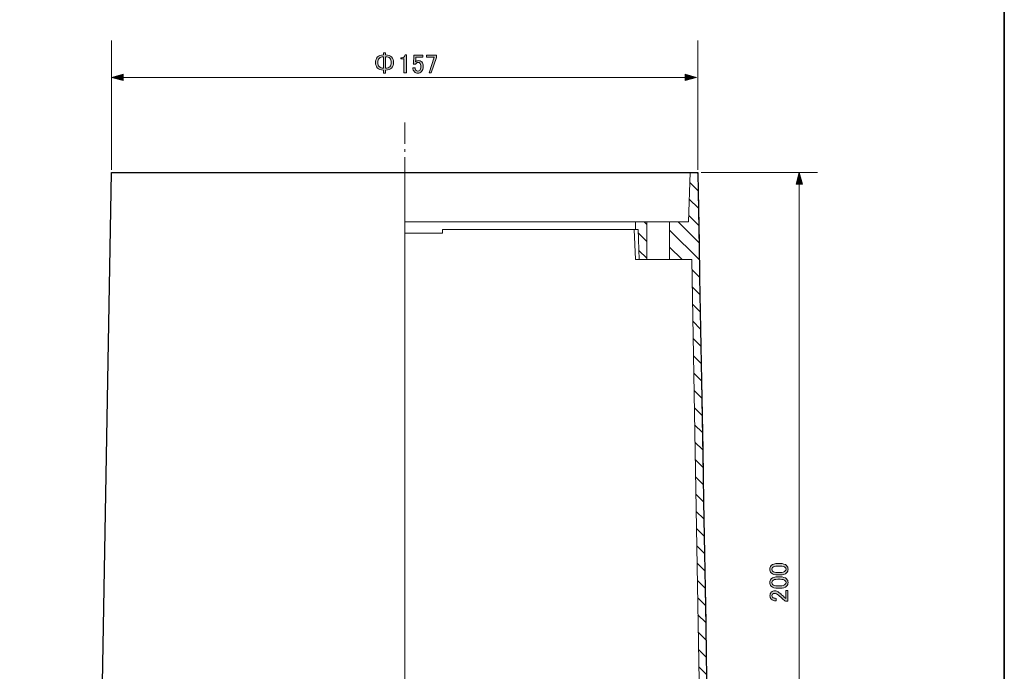
# Model space of a CAD drawing. Units: inches. Extents: x -46 to 344, y -33 to 243.
# Drawn here: x 213 to 344, y 53 to 139 of the extents above; entities that cross this region are included whole.
import ezdxf

# ---------------------------------------------------------------- set-up
doc = ezdxf.new("R2010")
doc.units = ezdxf.units.IN
doc.header["$MEASUREMENT"] = 0
for name, pattern in [('AI-Linetype-12', [4.586111, 2.822222, -0.705556, 0.352778, -0.705556]), ('AI-Linetype-13', [4.586111, 2.822222, -0.705556, 0.352778, -0.705556]), ('AI-Linetype-14', [20.32, 12.7, -2.54, 2.54, -2.54]), ('AI-Linetype-15', [20.32, 12.7, -2.54, 2.54, -2.54]), ('AI-Linetype-16', [20.32, 12.7, -2.54, 2.54, -2.54]), ('AI-Linetype-17', [20.32, 12.7, -2.54, 2.54, -2.54]), ('AI-Linetype-18', [20.32, 12.7, -2.54, 2.54, -2.54]), ('AI-Linetype-19', [20.32, 12.7, -2.54, 2.54, -2.54]), ('AI-Linetype-20', [20.32, 12.7, -2.54, 2.54, -2.54]), ('AI-Linetype-21', [20.32, 12.7, -2.54, 2.54, -2.54]), ('AI-Linetype-22', [20.32, 12.7, -2.54, 2.54, -2.54]), ('AI-Linetype-23', [20.32, 12.7, -2.54, 2.54, -2.54]), ('AI-Linetype-24', [20.32, 12.7, -2.54, 2.54, -2.54]), ('AI-Linetype-25', [20.32, 12.7, -2.54, 2.54, -2.54]), ('AI-Linetype-26', [20.32, 12.7, -2.54, 2.54, -2.54]), ('AI-Linetype-27', [20.32, 12.7, -2.54, 2.54, -2.54]), ('AI-Linetype-28', [20.32, 12.7, -2.54, 2.54, -2.54]), ('AI-Linetype-29', [20.32, 12.7, -2.54, 2.54, -2.54]), ('AI-Linetype-30', [20.32, 12.7, -2.54, 2.54, -2.54]), ('AI-Linetype-31', [20.32, 12.7, -2.54, 2.54, -2.54]), ('AI-Linetype-32', [20.32, 12.7, -2.54, 2.54, -2.54]), ('AI-Linetype-33', [20.32, 12.7, -2.54, 2.54, -2.54]), ('AI-Linetype-34', [20.32, 12.7, -2.54, 2.54, -2.54]), ('AI-Linetype-35', [20.32, 12.7, -2.54, 2.54, -2.54]), ('AI-Linetype-36', [20.32, 12.7, -2.54, 2.54, -2.54]), ('AI-Linetype-37', [20.32, 12.7, -2.54, 2.54, -2.54]), ('AI-Linetype-38', [20.32, 12.7, -2.54, 2.54, -2.54]), ('AI-Linetype-39', [20.32, 12.7, -2.54, 2.54, -2.54]), ('AI-Linetype-40', [20.32, 12.7, -2.54, 2.54, -2.54]), ('AI-Linetype-41', [20.32, 12.7, -2.54, 2.54, -2.54]), ('AI-Linetype-42', [20.32, 12.7, -2.54, 2.54, -2.54]), ('AI-Linetype-43', [20.32, 12.7, -2.54, 2.54, -2.54]), ('AI-Linetype-44', [20.32, 12.7, -2.54, 2.54, -2.54]), ('AI-Linetype-45', [20.32, 12.7, -2.54, 2.54, -2.54]), ('AI-Linetype-46', [20.32, 12.7, -2.54, 2.54, -2.54]), ('AI-Linetype-47', [20.32, 12.7, -2.54, 2.54, -2.54]), ('AI-Linetype-48', [20.32, 12.7, -2.54, 2.54, -2.54]), ('AI-Linetype-49', [20.32, 12.7, -2.54, 2.54, -2.54]), ('AI-Linetype-50', [20.32, 12.7, -2.54, 2.54, -2.54]), ('AI-Linetype-51', [20.32, 12.7, -2.54, 2.54, -2.54]), ('AI-Linetype-52', [20.32, 12.7, -2.54, 2.54, -2.54]), ('AI-Linetype-60', [20.32, 12.7, -2.54, 2.54, -2.54]), ('AI-Linetype-61', [20.32, 12.7, -2.54, 2.54, -2.54]), ('AI-Linetype-62', [20.32, 12.7, -2.54, 2.54, -2.54])]:
    doc.linetypes.add(name, pattern=pattern)
doc.layers.add('フォーマット', color=7, linetype='Continuous')
doc.layers.add('レイヤー 1', color=7, linetype='Continuous')

# ---------------------------------------------------------------- blocks, each defined once
blk = doc.blocks.new('block 4723')
at = {"layer": 'レイヤー 1'}
h = blk.add_hatch(color=7, dxfattribs=at)
h.dxf.hatch_style = 2
edge = h.paths.add_edge_path()
edge.add_spline(control_points=[(313.6, 65.53), (313.2, 65.53), (312.9, 65.62), (312.72, 65.8), (312.59, 65.93), (312.53, 66.09), (312.53, 66.28), (312.53, 66.48), (312.59, 66.64), (312.72, 66.77), (312.9, 66.95), (313.2, 67.04), (313.6, 67.04), (313.6, 67.04), (313.88, 67.04), (313.88, 67.04), (314.27, 67.04), (314.56, 66.95), (314.74, 66.77), (314.87, 66.64), (314.94, 66.48), (314.94, 66.28), (314.94, 66.09), (314.87, 65.93), (314.74, 65.8), (314.56, 65.62), (314.27, 65.53), (313.88, 65.53), (313.88, 65.53), (313.6, 65.53), (313.6, 65.53)], knot_values=[0, 0, 0, 0, 1, 1, 1, 2, 2, 2, 3, 3, 3, 4, 4, 4, 5, 5, 5, 6, 6, 6, 7, 7, 7, 8, 8, 8, 9, 9, 9, 10, 10, 10, 10], degree=3, periodic=1)
edge = h.paths.add_edge_path()
edge.add_spline(control_points=[(312.9, 66.04), (313.02, 65.92), (313.24, 65.86), (313.57, 65.86), (313.57, 65.86), (313.89, 65.86), (313.89, 65.86), (314.21, 65.86), (314.44, 65.92), (314.57, 66.05), (314.64, 66.12), (314.68, 66.2), (314.68, 66.28), (314.68, 66.38), (314.64, 66.46), (314.57, 66.53), (314.45, 66.65), (314.22, 66.71), (313.89, 66.71), (313.89, 66.71), (313.57, 66.71), (313.57, 66.71), (313.24, 66.71), (313.02, 66.65), (312.9, 66.53), (312.83, 66.46), (312.79, 66.38), (312.79, 66.28), (312.79, 66.19), (312.83, 66.11), (312.9, 66.04)], knot_values=[0, 0, 0, 0, 1, 1, 1, 2, 2, 2, 3, 3, 3, 4, 4, 4, 5, 5, 5, 6, 6, 6, 7, 7, 7, 8, 8, 8, 9, 9, 9, 10, 10, 10, 10], degree=3, periodic=1)
h = blk.add_hatch(color=7, dxfattribs=at)
h.dxf.hatch_style = 2
edge = h.paths.add_edge_path()
edge.add_spline(control_points=[(313.6, 63.76), (313.2, 63.76), (312.9, 63.85), (312.72, 64.04), (312.59, 64.17), (312.53, 64.33), (312.53, 64.52), (312.53, 64.71), (312.59, 64.87), (312.72, 65), (312.9, 65.19), (313.2, 65.28), (313.6, 65.28), (313.6, 65.28), (313.88, 65.28), (313.88, 65.28), (314.27, 65.28), (314.56, 65.19), (314.74, 65), (314.87, 64.87), (314.94, 64.71), (314.94, 64.52), (314.94, 64.33), (314.87, 64.17), (314.74, 64.04), (314.56, 63.85), (314.27, 63.76), (313.88, 63.76), (313.88, 63.76), (313.6, 63.76), (313.6, 63.76)], knot_values=[0, 0, 0, 0, 1, 1, 1, 2, 2, 2, 3, 3, 3, 4, 4, 4, 5, 5, 5, 6, 6, 6, 7, 7, 7, 8, 8, 8, 9, 9, 9, 10, 10, 10, 10], degree=3, periodic=1)
edge = h.paths.add_edge_path()
edge.add_spline(control_points=[(312.9, 64.27), (313.02, 64.15), (313.24, 64.09), (313.57, 64.09), (313.57, 64.09), (313.89, 64.09), (313.89, 64.09), (314.21, 64.09), (314.44, 64.16), (314.57, 64.29), (314.64, 64.36), (314.68, 64.44), (314.68, 64.52), (314.68, 64.61), (314.64, 64.69), (314.57, 64.77), (314.45, 64.89), (314.22, 64.95), (313.89, 64.95), (313.89, 64.95), (313.57, 64.95), (313.57, 64.95), (313.24, 64.95), (313.02, 64.89), (312.9, 64.77), (312.83, 64.69), (312.79, 64.61), (312.79, 64.52), (312.79, 64.43), (312.83, 64.35), (312.9, 64.27)], knot_values=[0, 0, 0, 0, 1, 1, 1, 2, 2, 2, 3, 3, 3, 4, 4, 4, 5, 5, 5, 6, 6, 6, 7, 7, 7, 8, 8, 8, 9, 9, 9, 10, 10, 10, 10], degree=3, periodic=1)
h = blk.add_hatch(color=7, dxfattribs=at)
h.dxf.hatch_style = 2
edge = h.paths.add_edge_path()
edge.add_spline(control_points=[(313.37, 62.11), (313.08, 62.11), (312.87, 62.18), (312.72, 62.33), (312.6, 62.45), (312.54, 62.59), (312.54, 62.76), (312.54, 62.96), (312.6, 63.12), (312.72, 63.24), (312.84, 63.36), (312.99, 63.42), (313.16, 63.42), (313.38, 63.42), (313.57, 63.35), (313.74, 63.21), (313.9, 63.08), (314.05, 62.95), (314.19, 62.81), (314.28, 62.74), (314.36, 62.66), (314.44, 62.59), (314.52, 62.53), (314.59, 62.47), (314.66, 62.43), (314.66, 62.43), (314.66, 63.46), (314.66, 63.46), (314.66, 63.46), (314.92, 63.46), (314.92, 63.46), (314.92, 63.46), (314.92, 62.05), (314.92, 62.05), (314.92, 62.05), (314.69, 62.05), (314.69, 62.05), (314.6, 62.07), (314.47, 62.15), (314.3, 62.29), (314.06, 62.52), (313.85, 62.71), (313.68, 62.85), (313.52, 63.01), (313.34, 63.09), (313.16, 63.09), (313.05, 63.09), (312.96, 63.05), (312.88, 62.98), (312.83, 62.92), (312.8, 62.85), (312.8, 62.77), (312.8, 62.7), (312.83, 62.63), (312.88, 62.58), (312.99, 62.48), (313.15, 62.43), (313.37, 62.43), (313.37, 62.43), (313.37, 62.11), (313.37, 62.11)], knot_values=[0, 0, 0, 0, 1, 1, 1, 2, 2, 2, 3, 3, 3, 4, 4, 4, 5, 5, 5, 6, 6, 6, 7, 7, 7, 8, 8, 8, 9, 9, 9, 10, 10, 10, 11, 11, 11, 12, 12, 12, 13, 13, 13, 14, 14, 14, 15, 15, 15, 16, 16, 16, 17, 17, 17, 18, 18, 18, 19, 19, 19, 20, 20, 20, 20], degree=3, periodic=1)
at = {"layer": 'レイヤー 1', "lineweight": 0}
for points, knots in [([(313.6, 65.53), (313.2, 65.53), (312.9, 65.62), (312.72, 65.8), (312.59, 65.93), (312.53, 66.09), (312.53, 66.28), (312.53, 66.48), (312.59, 66.64), (312.72, 66.77), (312.9, 66.95), (313.2, 67.04), (313.6, 67.04), (313.6, 67.04), (313.88, 67.04), (313.88, 67.04), (314.27, 67.04), (314.56, 66.95), (314.74, 66.77), (314.87, 66.64), (314.94, 66.48), (314.94, 66.28), (314.94, 66.09), (314.87, 65.93), (314.74, 65.8), (314.56, 65.62), (314.27, 65.53), (313.88, 65.53), (313.88, 65.53), (313.6, 65.53), (313.6, 65.53)], [0, 0, 0, 0, 1, 1, 1, 2, 2, 2, 3, 3, 3, 4, 4, 4, 5, 5, 5, 6, 6, 6, 7, 7, 7, 8, 8, 8, 9, 9, 9, 10, 10, 10, 10]), ([(312.9, 66.04), (313.02, 65.92), (313.24, 65.86), (313.57, 65.86), (313.57, 65.86), (313.89, 65.86), (313.89, 65.86), (314.21, 65.86), (314.44, 65.92), (314.57, 66.05), (314.64, 66.12), (314.68, 66.2), (314.68, 66.28), (314.68, 66.38), (314.64, 66.46), (314.57, 66.53), (314.45, 66.65), (314.22, 66.71), (313.89, 66.71), (313.89, 66.71), (313.57, 66.71), (313.57, 66.71), (313.24, 66.71), (313.02, 66.65), (312.9, 66.53), (312.83, 66.46), (312.79, 66.38), (312.79, 66.28), (312.79, 66.19), (312.83, 66.11), (312.9, 66.04)], [0, 0, 0, 0, 1, 1, 1, 2, 2, 2, 3, 3, 3, 4, 4, 4, 5, 5, 5, 6, 6, 6, 7, 7, 7, 8, 8, 8, 9, 9, 9, 10, 10, 10, 10]), ([(313.6, 63.76), (313.2, 63.76), (312.9, 63.85), (312.72, 64.04), (312.59, 64.17), (312.53, 64.33), (312.53, 64.52), (312.53, 64.71), (312.59, 64.87), (312.72, 65), (312.9, 65.19), (313.2, 65.28), (313.6, 65.28), (313.6, 65.28), (313.88, 65.28), (313.88, 65.28), (314.27, 65.28), (314.56, 65.19), (314.74, 65), (314.87, 64.87), (314.94, 64.71), (314.94, 64.52), (314.94, 64.33), (314.87, 64.17), (314.74, 64.04), (314.56, 63.85), (314.27, 63.76), (313.88, 63.76), (313.88, 63.76), (313.6, 63.76), (313.6, 63.76)], [0, 0, 0, 0, 1, 1, 1, 2, 2, 2, 3, 3, 3, 4, 4, 4, 5, 5, 5, 6, 6, 6, 7, 7, 7, 8, 8, 8, 9, 9, 9, 10, 10, 10, 10]), ([(312.9, 64.27), (313.02, 64.15), (313.24, 64.09), (313.57, 64.09), (313.57, 64.09), (313.89, 64.09), (313.89, 64.09), (314.21, 64.09), (314.44, 64.16), (314.57, 64.29), (314.64, 64.36), (314.68, 64.44), (314.68, 64.52), (314.68, 64.61), (314.64, 64.69), (314.57, 64.77), (314.45, 64.89), (314.22, 64.95), (313.89, 64.95), (313.89, 64.95), (313.57, 64.95), (313.57, 64.95), (313.24, 64.95), (313.02, 64.89), (312.9, 64.77), (312.83, 64.69), (312.79, 64.61), (312.79, 64.52), (312.79, 64.43), (312.83, 64.35), (312.9, 64.27)], [0, 0, 0, 0, 1, 1, 1, 2, 2, 2, 3, 3, 3, 4, 4, 4, 5, 5, 5, 6, 6, 6, 7, 7, 7, 8, 8, 8, 9, 9, 9, 10, 10, 10, 10]), ([(313.37, 62.11), (313.08, 62.11), (312.87, 62.18), (312.72, 62.33), (312.6, 62.45), (312.54, 62.59), (312.54, 62.76), (312.54, 62.96), (312.6, 63.12), (312.72, 63.24), (312.84, 63.36), (312.99, 63.42), (313.16, 63.42), (313.38, 63.42), (313.57, 63.35), (313.74, 63.21), (313.9, 63.08), (314.05, 62.95), (314.19, 62.81), (314.28, 62.74), (314.36, 62.66), (314.44, 62.59), (314.52, 62.53), (314.59, 62.47), (314.66, 62.43), (314.66, 62.43), (314.66, 63.46), (314.66, 63.46), (314.66, 63.46), (314.92, 63.46), (314.92, 63.46), (314.92, 63.46), (314.92, 62.05), (314.92, 62.05), (314.92, 62.05), (314.69, 62.05), (314.69, 62.05), (314.6, 62.07), (314.47, 62.15), (314.3, 62.29), (314.06, 62.52), (313.85, 62.71), (313.68, 62.85), (313.52, 63.01), (313.34, 63.09), (313.16, 63.09), (313.05, 63.09), (312.96, 63.05), (312.88, 62.98), (312.83, 62.92), (312.8, 62.85), (312.8, 62.77), (312.8, 62.7), (312.83, 62.63), (312.88, 62.58), (312.99, 62.48), (313.15, 62.43), (313.37, 62.43), (313.37, 62.43), (313.37, 62.11), (313.37, 62.11)], [0, 0, 0, 0, 1, 1, 1, 2, 2, 2, 3, 3, 3, 4, 4, 4, 5, 5, 5, 6, 6, 6, 7, 7, 7, 8, 8, 8, 9, 9, 9, 10, 10, 10, 11, 11, 11, 12, 12, 12, 13, 13, 13, 14, 14, 14, 15, 15, 15, 16, 16, 16, 17, 17, 17, 18, 18, 18, 19, 19, 19, 20, 20, 20, 20])]:
    blk.add_open_spline(points, degree=3, knots=knots, dxfattribs=at)
blk = doc.blocks.new('block 4726')
at = {"layer": 'レイヤー 1'}
h = blk.add_hatch(color=7, dxfattribs=at)
h.dxf.hatch_style = 2
edge = h.paths.add_edge_path()
edge.add_spline(control_points=[(262.52, 134.04), (262.7, 133.86), (262.8, 133.62), (262.8, 133.31), (262.8, 133.01), (262.7, 132.77), (262.52, 132.58), (262.35, 132.42), (262.09, 132.32), (261.73, 132.31), (261.73, 132.31), (261.73, 131.92), (261.73, 131.92), (261.73, 131.92), (261.46, 131.92), (261.46, 131.92), (261.46, 131.92), (261.46, 132.31), (261.46, 132.31), (261.1, 132.32), (260.84, 132.42), (260.67, 132.58), (260.49, 132.77), (260.4, 133.01), (260.4, 133.31), (260.4, 133.62), (260.49, 133.86), (260.67, 134.04), (260.84, 134.21), (261.1, 134.3), (261.46, 134.32), (261.46, 134.32), (261.46, 134.61), (261.46, 134.61), (261.46, 134.61), (261.73, 134.61), (261.73, 134.61), (261.73, 134.61), (261.73, 134.32), (261.73, 134.32), (262.09, 134.3), (262.35, 134.21), (262.52, 134.04)], knot_values=[0, 0, 0, 0, 1, 1, 1, 2, 2, 2, 3, 3, 3, 4, 4, 4, 5, 5, 5, 6, 6, 6, 7, 7, 7, 8, 8, 8, 9, 9, 9, 10, 10, 10, 11, 11, 11, 12, 12, 12, 13, 13, 13, 14, 14, 14, 14], degree=3, periodic=1)
edge = h.paths.add_edge_path()
edge.add_spline(control_points=[(261.46, 134.07), (261.2, 134.05), (261.02, 133.99), (260.91, 133.88), (260.77, 133.74), (260.7, 133.55), (260.7, 133.31), (260.7, 133.07), (260.77, 132.89), (260.91, 132.75), (261.02, 132.64), (261.2, 132.57), (261.46, 132.55), (261.46, 132.55), (261.46, 134.07), (261.46, 134.07)], knot_values=[0, 0, 0, 0, 1, 1, 1, 2, 2, 2, 3, 3, 3, 4, 4, 4, 5, 5, 5, 5], degree=3, periodic=1)
edge = h.paths.add_edge_path()
edge.add_spline(control_points=[(262.29, 132.75), (262.42, 132.89), (262.49, 133.07), (262.49, 133.31), (262.49, 133.55), (262.42, 133.74), (262.29, 133.88), (262.18, 133.99), (261.99, 134.05), (261.73, 134.07), (261.73, 134.07), (261.73, 132.55), (261.73, 132.55), (261.99, 132.57), (262.18, 132.64), (262.29, 132.75)], knot_values=[0, 0, 0, 0, 1, 1, 1, 2, 2, 2, 3, 3, 3, 4, 4, 4, 5, 5, 5, 5], degree=3, periodic=1)
h = blk.add_hatch(color=7, dxfattribs=at)
h.dxf.hatch_style = 2
edge = h.paths.add_edge_path()
edge.add_spline(control_points=[(264.31, 134.33), (264.31, 134.33), (264.48, 134.33), (264.48, 134.33), (264.48, 134.33), (264.48, 131.95), (264.48, 131.95), (264.48, 131.95), (264.16, 131.95), (264.16, 131.95), (264.16, 131.95), (264.16, 133.78), (264.16, 133.78), (264.16, 133.78), (263.75, 133.78), (263.75, 133.78), (263.75, 133.78), (263.75, 133.95), (263.75, 133.95), (263.75, 133.95), (263.87, 133.95), (263.87, 133.95), (264, 133.95), (264.1, 133.98), (264.17, 134.06), (264.26, 134.14), (264.3, 134.23), (264.31, 134.33)], knot_values=[0, 0, 0, 0, 1, 1, 1, 2, 2, 2, 3, 3, 3, 4, 4, 4, 5, 5, 5, 6, 6, 6, 7, 7, 7, 8, 8, 8, 9, 9, 9, 9], degree=3, periodic=1)
h = blk.add_hatch(color=7, dxfattribs=at)
h.dxf.hatch_style = 2
edge = h.paths.add_edge_path()
edge.add_spline(control_points=[(265.48, 134.29), (265.48, 134.29), (266.67, 134.29), (266.67, 134.29), (266.67, 134.29), (266.67, 134.03), (266.67, 134.03), (266.67, 134.03), (265.74, 134.03), (265.74, 134.03), (265.74, 134.03), (265.74, 133.99), (265.74, 133.99), (265.74, 133.81), (265.72, 133.64), (265.7, 133.48), (265.69, 133.45), (265.69, 133.42), (265.69, 133.4), (265.81, 133.51), (265.94, 133.56), (266.08, 133.56), (266.26, 133.56), (266.41, 133.5), (266.53, 133.38), (266.66, 133.25), (266.72, 133.06), (266.72, 132.82), (266.72, 132.5), (266.64, 132.27), (266.47, 132.1), (266.35, 131.97), (266.19, 131.91), (265.99, 131.91), (265.81, 131.91), (265.66, 131.97), (265.54, 132.09), (265.42, 132.21), (265.34, 132.38), (265.32, 132.62), (265.32, 132.62), (265.63, 132.62), (265.63, 132.62), (265.65, 132.45), (265.7, 132.32), (265.77, 132.25), (265.83, 132.2), (265.9, 132.17), (265.98, 132.17), (266.09, 132.17), (266.18, 132.2), (266.24, 132.27), (266.34, 132.37), (266.39, 132.54), (266.39, 132.78), (266.39, 133), (266.35, 133.16), (266.27, 133.24), (266.21, 133.3), (266.15, 133.33), (266.08, 133.33), (265.96, 133.33), (265.87, 133.28), (265.79, 133.2), (265.73, 133.15), (265.69, 133.11), (265.68, 133.08), (265.68, 133.08), (265.4, 133.08), (265.4, 133.08), (265.41, 133.11), (265.41, 133.15), (265.41, 133.17), (265.41, 133.17), (265.48, 134.24), (265.48, 134.24), (265.48, 134.24), (265.48, 134.29), (265.48, 134.29)], knot_values=[0, 0, 0, 0, 1, 1, 1, 2, 2, 2, 3, 3, 3, 4, 4, 4, 5, 5, 5, 6, 6, 6, 7, 7, 7, 8, 8, 8, 9, 9, 9, 10, 10, 10, 11, 11, 11, 12, 12, 12, 13, 13, 13, 14, 14, 14, 15, 15, 15, 16, 16, 16, 17, 17, 17, 18, 18, 18, 19, 19, 19, 20, 20, 20, 21, 21, 21, 22, 22, 22, 23, 23, 23, 24, 24, 24, 25, 25, 25, 26, 26, 26, 26], degree=3, periodic=1)
h = blk.add_hatch(color=7, dxfattribs=at)
h.dxf.hatch_style = 2
h.paths.add_polyline_path([(267.14, 134.29), (268.45, 134.29), (268.45, 133.99), (267.78, 131.93), (267.48, 131.93), (268.14, 134.03), (267.14, 134.03)])
at = {"layer": 'レイヤー 1', "lineweight": 0}
blk.add_lwpolyline([(267.14, 134.29), (268.45, 134.29), (268.45, 133.99), (267.78, 131.93), (267.48, 131.93), (268.14, 134.03), (267.14, 134.03), (267.14, 134.29)], dxfattribs=at)
for points, knots in [([(262.52, 134.04), (262.7, 133.86), (262.8, 133.62), (262.8, 133.31), (262.8, 133.01), (262.7, 132.77), (262.52, 132.58), (262.35, 132.42), (262.09, 132.32), (261.73, 132.31), (261.73, 132.31), (261.73, 131.92), (261.73, 131.92), (261.73, 131.92), (261.46, 131.92), (261.46, 131.92), (261.46, 131.92), (261.46, 132.31), (261.46, 132.31), (261.1, 132.32), (260.84, 132.42), (260.67, 132.58), (260.49, 132.77), (260.4, 133.01), (260.4, 133.31), (260.4, 133.62), (260.49, 133.86), (260.67, 134.04), (260.84, 134.21), (261.1, 134.3), (261.46, 134.32), (261.46, 134.32), (261.46, 134.61), (261.46, 134.61), (261.46, 134.61), (261.73, 134.61), (261.73, 134.61), (261.73, 134.61), (261.73, 134.32), (261.73, 134.32), (262.09, 134.3), (262.35, 134.21), (262.52, 134.04)], [0, 0, 0, 0, 1, 1, 1, 2, 2, 2, 3, 3, 3, 4, 4, 4, 5, 5, 5, 6, 6, 6, 7, 7, 7, 8, 8, 8, 9, 9, 9, 10, 10, 10, 11, 11, 11, 12, 12, 12, 13, 13, 13, 14, 14, 14, 14]), ([(261.46, 134.07), (261.2, 134.05), (261.02, 133.99), (260.91, 133.88), (260.77, 133.74), (260.7, 133.55), (260.7, 133.31), (260.7, 133.07), (260.77, 132.89), (260.91, 132.75), (261.02, 132.64), (261.2, 132.57), (261.46, 132.55), (261.46, 132.55), (261.46, 134.07), (261.46, 134.07)], [0, 0, 0, 0, 1, 1, 1, 2, 2, 2, 3, 3, 3, 4, 4, 4, 5, 5, 5, 5]), ([(262.29, 132.75), (262.42, 132.89), (262.49, 133.07), (262.49, 133.31), (262.49, 133.55), (262.42, 133.74), (262.29, 133.88), (262.18, 133.99), (261.99, 134.05), (261.73, 134.07), (261.73, 134.07), (261.73, 132.55), (261.73, 132.55), (261.99, 132.57), (262.18, 132.64), (262.29, 132.75)], [0, 0, 0, 0, 1, 1, 1, 2, 2, 2, 3, 3, 3, 4, 4, 4, 5, 5, 5, 5]), ([(264.31, 134.33), (264.31, 134.33), (264.48, 134.33), (264.48, 134.33), (264.48, 134.33), (264.48, 131.95), (264.48, 131.95), (264.48, 131.95), (264.16, 131.95), (264.16, 131.95), (264.16, 131.95), (264.16, 133.78), (264.16, 133.78), (264.16, 133.78), (263.75, 133.78), (263.75, 133.78), (263.75, 133.78), (263.75, 133.95), (263.75, 133.95), (263.75, 133.95), (263.87, 133.95), (263.87, 133.95), (264, 133.95), (264.1, 133.98), (264.17, 134.06), (264.26, 134.14), (264.3, 134.23), (264.31, 134.33)], [0, 0, 0, 0, 1, 1, 1, 2, 2, 2, 3, 3, 3, 4, 4, 4, 5, 5, 5, 6, 6, 6, 7, 7, 7, 8, 8, 8, 9, 9, 9, 9]), ([(265.48, 134.29), (265.48, 134.29), (266.67, 134.29), (266.67, 134.29), (266.67, 134.29), (266.67, 134.03), (266.67, 134.03), (266.67, 134.03), (265.74, 134.03), (265.74, 134.03), (265.74, 134.03), (265.74, 133.99), (265.74, 133.99), (265.74, 133.81), (265.72, 133.64), (265.7, 133.48), (265.69, 133.45), (265.69, 133.42), (265.69, 133.4), (265.81, 133.51), (265.94, 133.56), (266.08, 133.56), (266.26, 133.56), (266.41, 133.5), (266.53, 133.38), (266.66, 133.25), (266.72, 133.06), (266.72, 132.82), (266.72, 132.5), (266.64, 132.27), (266.47, 132.1), (266.35, 131.97), (266.19, 131.91), (265.99, 131.91), (265.81, 131.91), (265.66, 131.97), (265.54, 132.09), (265.42, 132.21), (265.34, 132.38), (265.32, 132.62), (265.32, 132.62), (265.63, 132.62), (265.63, 132.62), (265.65, 132.45), (265.7, 132.32), (265.77, 132.25), (265.83, 132.2), (265.9, 132.17), (265.98, 132.17), (266.09, 132.17), (266.18, 132.2), (266.24, 132.27), (266.34, 132.37), (266.39, 132.54), (266.39, 132.78), (266.39, 133), (266.35, 133.16), (266.27, 133.24), (266.21, 133.3), (266.15, 133.33), (266.08, 133.33), (265.96, 133.33), (265.87, 133.28), (265.79, 133.2), (265.73, 133.15), (265.69, 133.11), (265.68, 133.08), (265.68, 133.08), (265.4, 133.08), (265.4, 133.08), (265.41, 133.11), (265.41, 133.15), (265.41, 133.17), (265.41, 133.17), (265.48, 134.24), (265.48, 134.24), (265.48, 134.24), (265.48, 134.29), (265.48, 134.29)], [0, 0, 0, 0, 1, 1, 1, 2, 2, 2, 3, 3, 3, 4, 4, 4, 5, 5, 5, 6, 6, 6, 7, 7, 7, 8, 8, 8, 9, 9, 9, 10, 10, 10, 11, 11, 11, 12, 12, 12, 13, 13, 13, 14, 14, 14, 15, 15, 15, 16, 16, 16, 17, 17, 17, 18, 18, 18, 19, 19, 19, 20, 20, 20, 21, 21, 21, 22, 22, 22, 23, 23, 23, 24, 24, 24, 25, 25, 25, 26, 26, 26, 26])]:
    blk.add_open_spline(points, degree=3, knots=knots, dxfattribs=at)
blk = doc.blocks.new('block 4926')
at = {"layer": 'レイヤー 1', "color": 7, "lineweight": 18}
blk.add_lwpolyline([(225.51, 118.74), (224.02, 33.73)], dxfattribs=at)
blk = doc.blocks.new('block 4928')
at = {"layer": 'レイヤー 1', "color": 7, "lineweight": 18}
blk.add_lwpolyline([(294.61, 111.24), (294.75, 107.24)], dxfattribs=at)
blk = doc.blocks.new('block 4951')
at = {"layer": 'レイヤー 1', "color": 7, "lineweight": 18}
blk.add_lwpolyline([(304.49, 33.74), (303.01, 118.74)], dxfattribs=at)
blk = doc.blocks.new('block 4952')
at = {"layer": 'レイヤー 1', "color": 7, "lineweight": 18}
blk.add_lwpolyline([(225.51, 118.74), (264.26, 118.74)], dxfattribs=at)
blk = doc.blocks.new('block 4953')
at = {"layer": 'レイヤー 1', "color": 7, "lineweight": 18}
blk.add_lwpolyline([(264.26, 33.74), (264.26, 118.74)], dxfattribs=at)
blk = doc.blocks.new('block 4982')
at = {"layer": 'レイヤー 1', "color": 7, "lineweight": 18}
blk.add_lwpolyline([(302.21, 107.24), (303.49, 33.74)], dxfattribs=at)
blk = doc.blocks.new('block 5011')
at = {"layer": 'レイヤー 1', "color": 7, "lineweight": 18}
blk.add_lwpolyline([(302.01, 118.74), (301.78, 112.24)], dxfattribs=at)
blk = doc.blocks.new('block 5012')
at = {"layer": 'レイヤー 1', "color": 7, "lineweight": 18}
blk.add_lwpolyline([(302.01, 118.74), (264.26, 118.74)], dxfattribs=at)
blk = doc.blocks.new('block 5013')
at = {"layer": 'レイヤー 1', "color": 7, "lineweight": 18}
blk.add_lwpolyline([(294.76, 112.24), (294.76, 111.24)], dxfattribs=at)
blk = doc.blocks.new('block 5014')
at = {"layer": 'レイヤー 1', "color": 7, "lineweight": 18}
blk.add_lwpolyline([(294.76, 111.24), (269.26, 111.24)], dxfattribs=at)
blk = doc.blocks.new('block 5015')
at = {"layer": 'レイヤー 1', "color": 7, "lineweight": 18}
blk.add_lwpolyline([(269.26, 110.74), (269.26, 111.24)], dxfattribs=at)
blk = doc.blocks.new('block 5016')
at = {"layer": 'レイヤー 1', "color": 7, "lineweight": 18}
blk.add_lwpolyline([(264.26, 110.74), (269.26, 110.74)], dxfattribs=at)
blk = doc.blocks.new('block 5017')
at = {"layer": 'レイヤー 1', "color": 7, "lineweight": 18}
blk.add_lwpolyline([(294.76, 112.24), (264.26, 112.24)], dxfattribs=at)
blk = doc.blocks.new('block 5025')
at = {"layer": 'レイヤー 1', "color": 7, "lineweight": 18}
blk.add_lwpolyline([(302.21, 107.24), (299.26, 107.24)], dxfattribs=at)
blk = doc.blocks.new('block 5026')
at = {"layer": 'レイヤー 1', "color": 7, "lineweight": 18}
blk.add_lwpolyline([(299.26, 112.24), (299.26, 107.24)], dxfattribs=at)
blk = doc.blocks.new('block 5027')
at = {"layer": 'レイヤー 1', "color": 7, "lineweight": 18}
blk.add_lwpolyline([(301.78, 112.24), (299.26, 112.24)], dxfattribs=at)
blk = doc.blocks.new('block 5028')
at = {"layer": 'レイヤー 1', "color": 7, "lineweight": 18}
blk.add_lwpolyline([(303.01, 118.74), (302.01, 118.74)], dxfattribs=at)
blk = doc.blocks.new('block 5031')
at = {"layer": 'レイヤー 1', "color": 7, "lineweight": 18}
blk.add_lwpolyline([(296.26, 107.24), (299.26, 107.24)], dxfattribs=at)
blk = doc.blocks.new('block 5032')
at = {"layer": 'レイヤー 1', "color": 7, "lineweight": 18}
blk.add_lwpolyline([(296.26, 107.24), (296.26, 112.24)], dxfattribs=at)
blk = doc.blocks.new('block 5033')
at = {"layer": 'レイヤー 1', "color": 7, "lineweight": 18}
blk.add_lwpolyline([(296.26, 112.24), (299.26, 112.24)], dxfattribs=at)
blk = doc.blocks.new('block 5034')
at = {"layer": 'レイヤー 1', "color": 7, "lineweight": 18}
blk.add_lwpolyline([(295.26, 107.24), (295.12, 111.24)], dxfattribs=at)
blk = doc.blocks.new('block 5035')
at = {"layer": 'レイヤー 1', "color": 7, "lineweight": 18}
blk.add_lwpolyline([(296.26, 107.24), (295.26, 107.24)], dxfattribs=at)
blk = doc.blocks.new('block 5036')
at = {"layer": 'レイヤー 1', "color": 7, "lineweight": 18}
blk.add_lwpolyline([(294.76, 111.24), (295.12, 111.24)], dxfattribs=at)
blk = doc.blocks.new('block 5037')
at = {"layer": 'レイヤー 1', "color": 7, "lineweight": 18}
blk.add_lwpolyline([(296.26, 112.24), (294.76, 112.24)], dxfattribs=at)
blk = doc.blocks.new('block 5039')
at = {"layer": 'レイヤー 1', "color": 7, "lineweight": 18}
blk.add_lwpolyline([(294.75, 107.24), (295.26, 107.24)], dxfattribs=at)
blk = doc.blocks.new('block 5045')
at = {"layer": 'レイヤー 1', "color": 7, "linetype": 'AI-Linetype-12', "lineweight": 9}
blk.add_lwpolyline([(264.26, 125.39), (264.26, 13.41)], dxfattribs=at)
blk = doc.blocks.new('block 5046')
at = {"layer": 'レイヤー 1', "color": 7, "linetype": 'AI-Linetype-13', "lineweight": 9}
blk.add_lwpolyline([(264.26, 125.39), (264.26, 13.41)], dxfattribs=at)
blk = doc.blocks.new('block 5044')
at = {"layer": 'レイヤー 1'}
for name in ['block 5045', 'block 5046']:
    blk.add_blockref(name, (0, 0), dxfattribs=at)
blk = doc.blocks.new('block 5047')
at = {"layer": 'レイヤー 1', "lineweight": 0}
blk.add_lwpolyline([(299.26, 112.24), (299.26, 107.24), (302.21, 107.24), (303.49, 33.74), (304.49, 33.74), (303.01, 118.74), (302.01, 118.74), (301.78, 112.24), (299.26, 112.24), (299.26, 112.24)], dxfattribs=at)
at = {"layer": 'レイヤー 1', "color": 7, "linetype": 'AI-Linetype-14', "lineweight": 18}
blk.add_lwpolyline([(302.89, 118.74), (303.01, 118.62)], dxfattribs=at)
at = {"layer": 'レイヤー 1', "color": 7, "linetype": 'AI-Linetype-15', "lineweight": 18}
blk.add_lwpolyline([(301.96, 117.42), (303.05, 116.33)], dxfattribs=at)
at = {"layer": 'レイヤー 1', "color": 7, "linetype": 'AI-Linetype-16', "lineweight": 18}
blk.add_lwpolyline([(301.88, 115.25), (303.09, 114.05)], dxfattribs=at)
at = {"layer": 'レイヤー 1', "color": 7, "linetype": 'AI-Linetype-18', "lineweight": 18}
blk.add_lwpolyline([(300.41, 112.24), (303.17, 109.48)], dxfattribs=at)
at = {"layer": 'レイヤー 1', "color": 7, "linetype": 'AI-Linetype-17', "lineweight": 18}
blk.add_lwpolyline([(301.81, 113.08), (303.13, 111.76)], dxfattribs=at)
at = {"layer": 'レイヤー 1', "color": 7, "linetype": 'AI-Linetype-19', "lineweight": 18}
blk.add_lwpolyline([(299.26, 111.14), (303.21, 107.19)], dxfattribs=at)
at = {"layer": 'レイヤー 1', "color": 7, "linetype": 'AI-Linetype-20', "lineweight": 18}
blk.add_lwpolyline([(299.26, 108.9), (300.92, 107.24)], dxfattribs=at)
at = {"layer": 'レイヤー 1', "color": 7, "linetype": 'AI-Linetype-21', "lineweight": 18}
blk.add_lwpolyline([(302.23, 105.92), (303.25, 104.91)], dxfattribs=at)
at = {"layer": 'レイヤー 1', "color": 7, "linetype": 'AI-Linetype-22', "lineweight": 18}
blk.add_lwpolyline([(302.27, 103.64), (303.29, 102.63)], dxfattribs=at)
at = {"layer": 'レイヤー 1', "color": 7, "linetype": 'AI-Linetype-23', "lineweight": 18}
blk.add_lwpolyline([(302.31, 101.36), (303.33, 100.34)], dxfattribs=at)
at = {"layer": 'レイヤー 1', "color": 7, "linetype": 'AI-Linetype-24', "lineweight": 18}
blk.add_lwpolyline([(302.35, 99.08), (303.37, 98.06)], dxfattribs=at)
at = {"layer": 'レイヤー 1', "color": 7, "linetype": 'AI-Linetype-25', "lineweight": 18}
blk.add_lwpolyline([(302.39, 96.79), (303.41, 95.78)], dxfattribs=at)
at = {"layer": 'レイヤー 1', "color": 7, "linetype": 'AI-Linetype-26', "lineweight": 18}
blk.add_lwpolyline([(302.43, 94.51), (303.45, 93.49)], dxfattribs=at)
at = {"layer": 'レイヤー 1', "color": 7, "linetype": 'AI-Linetype-27', "lineweight": 18}
blk.add_lwpolyline([(302.47, 92.22), (303.49, 91.2)], dxfattribs=at)
at = {"layer": 'レイヤー 1', "color": 7, "linetype": 'AI-Linetype-28', "lineweight": 18}
blk.add_lwpolyline([(302.51, 89.94), (303.53, 88.92)], dxfattribs=at)
at = {"layer": 'レイヤー 1', "color": 7, "linetype": 'AI-Linetype-29', "lineweight": 18}
blk.add_lwpolyline([(302.55, 87.65), (303.57, 86.64)], dxfattribs=at)
at = {"layer": 'レイヤー 1', "color": 7, "linetype": 'AI-Linetype-30', "lineweight": 18}
blk.add_lwpolyline([(302.59, 85.37), (303.61, 84.35)], dxfattribs=at)
at = {"layer": 'レイヤー 1', "color": 7, "linetype": 'AI-Linetype-31', "lineweight": 18}
blk.add_lwpolyline([(302.63, 83.08), (303.65, 82.06)], dxfattribs=at)
at = {"layer": 'レイヤー 1', "color": 7, "linetype": 'AI-Linetype-32', "lineweight": 18}
blk.add_lwpolyline([(302.67, 80.8), (303.69, 79.78)], dxfattribs=at)
at = {"layer": 'レイヤー 1', "color": 7, "linetype": 'AI-Linetype-33', "lineweight": 18}
blk.add_lwpolyline([(302.71, 78.51), (303.73, 77.5)], dxfattribs=at)
at = {"layer": 'レイヤー 1', "color": 7, "linetype": 'AI-Linetype-34', "lineweight": 18}
blk.add_lwpolyline([(302.75, 76.23), (303.77, 75.21)], dxfattribs=at)
at = {"layer": 'レイヤー 1', "color": 7, "linetype": 'AI-Linetype-35', "lineweight": 18}
blk.add_lwpolyline([(302.79, 73.94), (303.81, 72.93)], dxfattribs=at)
at = {"layer": 'レイヤー 1', "color": 7, "linetype": 'AI-Linetype-36', "lineweight": 18}
blk.add_lwpolyline([(302.83, 71.66), (303.85, 70.64)], dxfattribs=at)
at = {"layer": 'レイヤー 1', "color": 7, "linetype": 'AI-Linetype-37', "lineweight": 18}
blk.add_lwpolyline([(302.87, 69.37), (303.89, 68.35)], dxfattribs=at)
at = {"layer": 'レイヤー 1', "color": 7, "linetype": 'AI-Linetype-38', "lineweight": 18}
blk.add_lwpolyline([(302.91, 67.09), (303.93, 66.07)], dxfattribs=at)
at = {"layer": 'レイヤー 1', "color": 7, "linetype": 'AI-Linetype-39', "lineweight": 18}
blk.add_lwpolyline([(302.95, 64.8), (303.97, 63.79)], dxfattribs=at)
at = {"layer": 'レイヤー 1', "color": 7, "linetype": 'AI-Linetype-40', "lineweight": 18}
blk.add_lwpolyline([(302.99, 62.52), (304.01, 61.5)], dxfattribs=at)
at = {"layer": 'レイヤー 1', "color": 7, "linetype": 'AI-Linetype-41', "lineweight": 18}
blk.add_lwpolyline([(303.03, 60.23), (304.05, 59.22)], dxfattribs=at)
at = {"layer": 'レイヤー 1', "color": 7, "linetype": 'AI-Linetype-42', "lineweight": 18}
blk.add_lwpolyline([(303.07, 57.95), (304.09, 56.93)], dxfattribs=at)
at = {"layer": 'レイヤー 1', "color": 7, "linetype": 'AI-Linetype-43', "lineweight": 18}
blk.add_lwpolyline([(303.11, 55.66), (304.13, 54.65)], dxfattribs=at)
at = {"layer": 'レイヤー 1', "color": 7, "linetype": 'AI-Linetype-44', "lineweight": 18}
blk.add_lwpolyline([(303.15, 53.38), (304.17, 52.36)], dxfattribs=at)
at = {"layer": 'レイヤー 1', "color": 7, "linetype": 'AI-Linetype-45', "lineweight": 18}
blk.add_lwpolyline([(303.19, 51.09), (304.2, 50.08)], dxfattribs=at)
at = {"layer": 'レイヤー 1', "color": 7, "linetype": 'AI-Linetype-46', "lineweight": 18}
blk.add_lwpolyline([(303.23, 48.81), (304.24, 47.79)], dxfattribs=at)
at = {"layer": 'レイヤー 1', "color": 7, "linetype": 'AI-Linetype-47', "lineweight": 18}
blk.add_lwpolyline([(303.27, 46.52), (304.28, 45.51)], dxfattribs=at)
at = {"layer": 'レイヤー 1', "color": 7, "linetype": 'AI-Linetype-48', "lineweight": 18}
blk.add_lwpolyline([(303.31, 44.24), (304.32, 43.22)], dxfattribs=at)
at = {"layer": 'レイヤー 1', "color": 7, "linetype": 'AI-Linetype-49', "lineweight": 18}
blk.add_lwpolyline([(303.35, 41.95), (304.36, 40.94)], dxfattribs=at)
at = {"layer": 'レイヤー 1', "color": 7, "linetype": 'AI-Linetype-50', "lineweight": 18}
blk.add_lwpolyline([(303.39, 39.67), (304.4, 38.65)], dxfattribs=at)
at = {"layer": 'レイヤー 1', "color": 7, "linetype": 'AI-Linetype-51', "lineweight": 18}
blk.add_lwpolyline([(303.43, 37.38), (304.44, 36.37)], dxfattribs=at)
at = {"layer": 'レイヤー 1', "color": 7, "linetype": 'AI-Linetype-52', "lineweight": 18}
blk.add_lwpolyline([(303.47, 35.1), (304.48, 34.08)], dxfattribs=at)
blk = doc.blocks.new('block 5049')
at = {"layer": 'レイヤー 1', "lineweight": 0}
blk.add_lwpolyline([(294.76, 112.24), (294.76, 111.24), (295.12, 111.24), (295.26, 107.24), (296.26, 107.24), (296.26, 112.24), (294.76, 112.24), (294.76, 112.24)], dxfattribs=at)
at = {"layer": 'レイヤー 1', "color": 7, "linetype": 'AI-Linetype-60', "lineweight": 18}
blk.add_lwpolyline([(295.92, 112.24), (296.26, 111.9)], dxfattribs=at)
at = {"layer": 'レイヤー 1', "color": 7, "linetype": 'AI-Linetype-61', "lineweight": 18}
blk.add_lwpolyline([(295.13, 110.78), (296.26, 109.65)], dxfattribs=at)
at = {"layer": 'レイヤー 1', "color": 7, "linetype": 'AI-Linetype-62', "lineweight": 18}
blk.add_lwpolyline([(295.21, 108.45), (296.26, 107.41)], dxfattribs=at)
blk = doc.blocks.new('block 5050')
at = {"layer": 'レイヤー 1', "color": 7, "lineweight": 18}
blk.add_lwpolyline([(302.01, 118.74), (302.01, 118.74)], dxfattribs=at)
blk = doc.blocks.new('block 5051')
at = {"layer": 'レイヤー 1', "color": 7, "lineweight": 18}
blk.add_lwpolyline([(226.51, 118.74), (226.51, 118.74)], dxfattribs=at)
blk = doc.blocks.new('block 5054')
at = {"layer": 'レイヤー 1'}
h = blk.add_hatch(color=7, dxfattribs=at)
h.dxf.hatch_style = 2
h.paths.add_polyline_path([(227.04, 130.94), (225.51, 131.35), (227.04, 131.76)])
at = {"layer": 'レイヤー 1', "lineweight": 0}
blk.add_lwpolyline([(227.04, 130.94), (225.51, 131.35), (227.04, 131.76), (227.04, 130.94)], dxfattribs=at)
blk = doc.blocks.new('block 5055')
at = {"layer": 'レイヤー 1'}
h = blk.add_hatch(color=7, dxfattribs=at)
h.dxf.hatch_style = 2
h.paths.add_polyline_path([(301.32, 130.94), (302.85, 131.35), (301.32, 131.76)])
at = {"layer": 'レイヤー 1', "lineweight": 0}
blk.add_lwpolyline([(301.32, 130.94), (302.85, 131.35), (301.32, 131.76), (301.32, 130.94)], dxfattribs=at)
blk = doc.blocks.new('block 5053')
at = {"layer": 'レイヤー 1', "color": 7, "lineweight": 9}
blk.add_lwpolyline([(226.76, 131.35), (301.6, 131.35)], dxfattribs=at)
at = {"layer": 'レイヤー 1'}
for name in ['block 5054', 'block 5055']:
    blk.add_blockref(name, (0, 0), dxfattribs=at)
blk = doc.blocks.new('block 5052')
at = {"layer": 'レイヤー 1'}
blk.add_blockref('block 5053', (0, 0), dxfattribs=at)
blk = doc.blocks.new('block 5058')
at = {"layer": 'レイヤー 1'}
h = blk.add_hatch(color=7, dxfattribs=at)
h.dxf.hatch_style = 2
h.paths.add_polyline_path([(316.01, 117.21), (316.42, 118.74), (316.83, 117.21)])
at = {"layer": 'レイヤー 1', "lineweight": 0}
blk.add_lwpolyline([(316.01, 117.21), (316.42, 118.74), (316.83, 117.21), (316.01, 117.21)], dxfattribs=at)
blk = doc.blocks.new('block 5059')
at = {"layer": 'レイヤー 1'}
h = blk.add_hatch(color=7, dxfattribs=at)
h.dxf.hatch_style = 2
h.paths.add_polyline_path([(316.01, 20.27), (316.42, 18.74), (316.83, 20.27)])
at = {"layer": 'レイヤー 1', "lineweight": 0}
blk.add_lwpolyline([(316.01, 20.27), (316.42, 18.74), (316.83, 20.27), (316.01, 20.27)], dxfattribs=at)
blk = doc.blocks.new('block 5057')
at = {"layer": 'レイヤー 1', "color": 7, "lineweight": 9}
blk.add_lwpolyline([(316.42, 117.49), (316.42, 19.99)], dxfattribs=at)
at = {"layer": 'レイヤー 1'}
for name in ['block 5058', 'block 5059']:
    blk.add_blockref(name, (0, 0), dxfattribs=at)
blk = doc.blocks.new('block 5056')
at = {"layer": 'レイヤー 1'}
blk.add_blockref('block 5057', (0, 0), dxfattribs=at)

msp = doc.modelspace()

# ---------------------------------------------------------------- linework, layer by layer
at = {"layer": 'フォーマット', "color": 7, "lineweight": 35}
msp.add_lwpolyline([(343.52, -33.42), (343.52, 243.44), (-46.37, 243.44)], dxfattribs=at)
at = {"layer": 'レイヤー 1', "color": 7, "lineweight": 9}
for points in [[(225.51, 119.12), (225.51, 136.21)], [(303.01, 119.12), (303.01, 136.21)], [(303.44, 118.74), (318.81, 118.74)]]:
    msp.add_lwpolyline(points, dxfattribs=at)
at = {"layer": 'レイヤー 1', "color": 7, "lineweight": 25}
msp.add_open_spline([(304.64, 24.94), (304.64, 24.94), (304.63, 25.74), (304.63, 25.74), (304.63, 25.74), (304.52, 31.8), (304.52, 31.8), (304.52, 31.8), (304.51, 32.74), (304.51, 32.74), (304.51, 32.74), (304.51, 32.74), (304.51, 32.74), (304.51, 32.74), (304.4, 32.74), (304.4, 32.74), (304.4, 32.74), (304.49, 33.74), (304.49, 33.74), (304.49, 33.74), (304.48, 34.08), (304.48, 34.08), (304.48, 34.08), (304.4, 38.65), (304.4, 38.65), (304.4, 38.65), (304.36, 40.94), (304.36, 40.94), (304.36, 40.94), (304.28, 45.51), (304.28, 45.51), (304.28, 45.51), (304.24, 47.79), (304.24, 47.79), (304.24, 47.79), (304.17, 52.36), (304.17, 52.36), (304.17, 52.36), (304.13, 54.65), (304.13, 54.65), (304.13, 54.65), (304.05, 59.22), (304.05, 59.22), (304.05, 59.22), (304.01, 61.5), (304.01, 61.5), (304.01, 61.5), (303.93, 66.07), (303.93, 66.07), (303.93, 66.07), (303.89, 68.36), (303.89, 68.36), (303.89, 68.36), (303.77, 75.21), (303.77, 75.21), (303.77, 75.21), (303.65, 82.06), (303.65, 82.06), (303.65, 82.06), (303.53, 88.92), (303.53, 88.92), (303.53, 88.92), (303.41, 95.78), (303.41, 95.78), (303.41, 95.78), (303.37, 98.06), (303.37, 98.06), (303.37, 98.06), (303.29, 102.63), (303.29, 102.63), (303.29, 102.63), (303.25, 104.91), (303.25, 104.91), (303.25, 104.91), (303.17, 109.48), (303.17, 109.48), (303.17, 109.48), (303.13, 111.76), (303.13, 111.76), (303.13, 111.76), (303.01, 118.62), (303.01, 118.62), (303.01, 118.62), (303.01, 118.74), (303.01, 118.74), (303.01, 118.74), (303.01, 118.74), (303.01, 118.74), (303.01, 118.74), (302.89, 118.74), (302.89, 118.74), (302.89, 118.74), (302.01, 118.74), (302.01, 118.74), (302.01, 118.74), (302.01, 118.74), (302.01, 118.74), (302.01, 118.74), (264.26, 118.74), (264.26, 118.74), (264.26, 118.74), (226.51, 118.74), (226.51, 118.74), (226.51, 118.74), (225.51, 118.74), (225.51, 118.74), (225.51, 118.74), (224.02, 33.73), (224.02, 33.73), (224.02, 33.73), (224.02, 33.73), (224.02, 33.73), (224.02, 33.73), (224.02, 33.73), (224.02, 33.72), (224.03, 33.71), (224.03, 33.69), (224.03, 33.65), (224.03, 33.65), (224.01, 32.74), (224.01, 32.74), (224.01, 32.74), (224.12, 32.74), (224.12, 32.74), (224.12, 32.74), (224.11, 32.27), (224.11, 32.27), (224.09, 32.17), (224.08, 32.08), (224.06, 31.98), (224.05, 32.11), (224.04, 32.23), (224.04, 32.33), (224.03, 32.43), (224.02, 32.51), (224.02, 32.58), (224.01, 32.64), (224.01, 32.69), (224.01, 32.71), (224.01, 32.73), (224.01, 32.73), (224.01, 32.73), (224.01, 32.73), (224, 32.73), (224, 32.73), (224, 32.73), (223.76, 18.74), (223.76, 18.74), (223.76, 18.74), (224, 18.74), (224, 18.74), (224, 18.74), (224.26, 18.74), (224.26, 18.74), (224.26, 18.74), (257.87, 18.74), (257.87, 18.74), (257.87, 18.74), (258.4, 19.24), (258.4, 19.24), (258.4, 19.24), (258.94, 19.74), (258.94, 19.74), (258.94, 19.74), (258.98, 21.05), (258.98, 21.05), (258.98, 21.05), (259.97, 20.64), (259.97, 20.64), (259.97, 20.64), (259.9, 18.74), (259.9, 18.74), (259.9, 18.74), (264.26, 18.74), (264.26, 18.74), (264.26, 18.74), (268.61, 18.74), (268.61, 18.74), (268.61, 18.74), (268.54, 20.64), (268.54, 20.64), (268.54, 20.64), (269.53, 21.05), (269.53, 21.05), (269.53, 21.05), (269.57, 19.78), (269.57, 19.78), (269.57, 19.78), (270.09, 19.26), (270.09, 19.26), (270.09, 19.26), (270.61, 18.74), (270.61, 18.74), (270.61, 18.74), (303.23, 18.74), (303.23, 18.74), (303.23, 18.74), (303.51, 18.74), (303.51, 18.74), (303.51, 18.74), (303.75, 18.74), (303.75, 18.74), (303.75, 18.74), (304.11, 18.74), (304.11, 18.74), (304.11, 18.74), (304.75, 18.74), (304.75, 18.74), (304.75, 18.74), (304.75, 18.74), (304.75, 18.74), (304.75, 18.74), (304.64, 24.94), (304.64, 24.94)], degree=3, knots=[0, 0, 0, 0, 1, 1, 1, 2, 2, 2, 3, 3, 3, 4, 4, 4, 5, 5, 5, 6, 6, 6, 7, 7, 7, 8, 8, 8, 9, 9, 9, 10, 10, 10, 11, 11, 11, 12, 12, 12, 13, 13, 13, 14, 14, 14, 15, 15, 15, 16, 16, 16, 17, 17, 17, 18, 18, 18, 19, 19, 19, 20, 20, 20, 21, 21, 21, 22, 22, 22, 23, 23, 23, 24, 24, 24, 25, 25, 25, 26, 26, 26, 27, 27, 27, 28, 28, 28, 29, 29, 29, 30, 30, 30, 31, 31, 31, 32, 32, 32, 33, 33, 33, 34, 34, 34, 35, 35, 35, 36, 36, 36, 37, 37, 37, 38, 38, 38, 39, 39, 39, 40, 40, 40, 41, 41, 41, 42, 42, 42, 43, 43, 43, 44, 44, 44, 45, 45, 45, 46, 46, 46, 47, 47, 47, 48, 48, 48, 49, 49, 49, 50, 50, 50, 51, 51, 51, 52, 52, 52, 53, 53, 53, 54, 54, 54, 55, 55, 55, 56, 56, 56, 57, 57, 57, 58, 58, 58, 59, 59, 59, 60, 60, 60, 61, 61, 61, 62, 62, 62, 63, 63, 63, 64, 64, 64, 65, 65, 65, 66, 66, 66, 67, 67, 67, 68, 68, 68, 69, 69, 69, 70, 70, 70, 71, 71, 71, 71], dxfattribs=at)

# ---------------------------------------------------------------- block references
at = {"layer": 'レイヤー 1'}
for name in ['block 4726', 'block 5052', 'block 5044', 'block 4926', 'block 4952', 'block 5051', 'block 4953', 'block 5012', 'block 5047', 'block 5011', 'block 5028', 'block 5050', 'block 4951', 'block 5056', 'block 5017', 'block 5013', 'block 5037', 'block 5049', 'block 5032', 'block 5033', 'block 5026', 'block 5027', 'block 5016', 'block 5014', 'block 5015', 'block 4928', 'block 5036', 'block 5034', 'block 5039', 'block 5035', 'block 5031', 'block 5025', 'block 4982', 'block 4723']:
    msp.add_blockref(name, (0, 0), dxfattribs=at)

doc.saveas('drawing.dxf')
